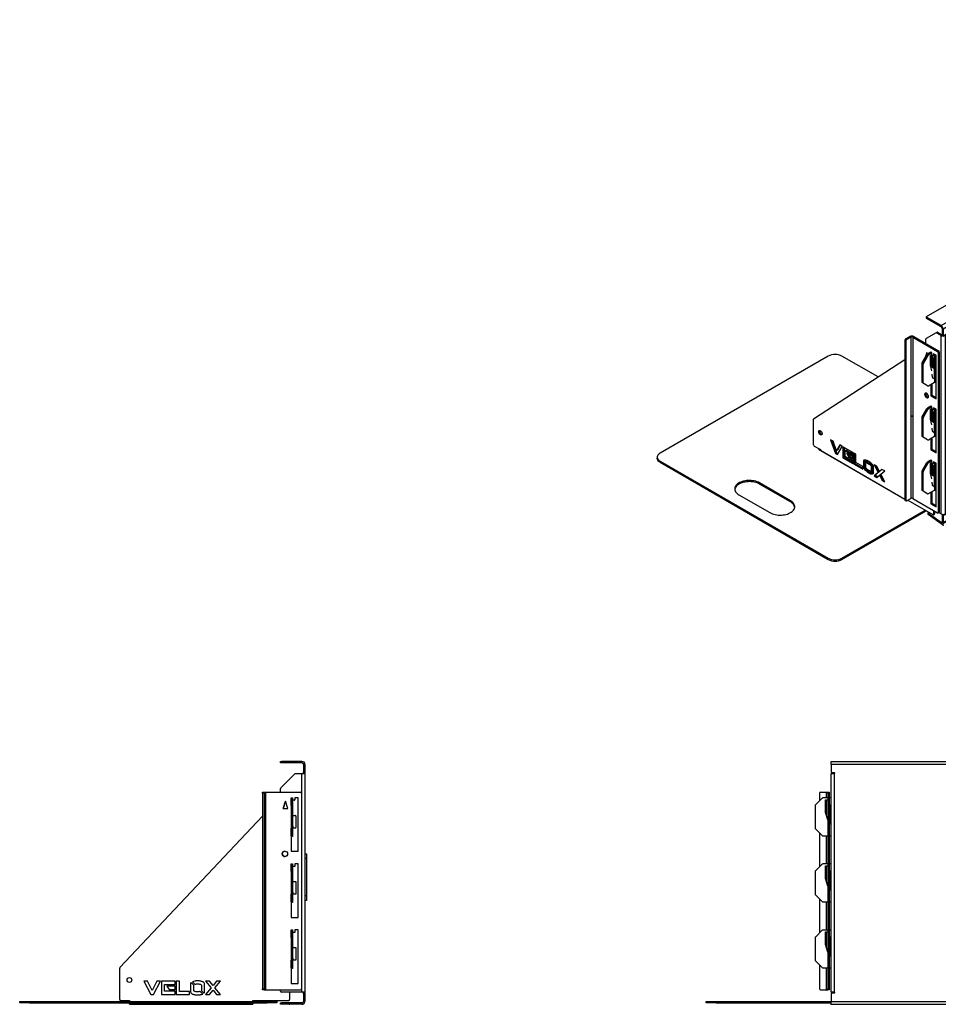
# Model space of a CAD drawing. Units: millimetres. Extents: x 660 to 4977, y 154 to 2181.
# Drawn here: x 660 to 2552, y 154 to 2181 of the extents above; entities that cross this region are included whole.
import ezdxf

# ---------------------------------------------------------------- set-up
doc = ezdxf.new("R2010")
doc.units = ezdxf.units.MM
doc.header["$PDSIZE"] = -1

# ---------------------------------------------------------------- blocks, each defined once
blk = doc.blocks.new('A$C24455')
at = {"color": 7, "linetype": 'Continuous', "lineweight": 25}
for p, q in [((-44, 497), (-44, 500)), ((-44, 500), (-42, 500)), ((-42, 497), (-44, 497)), ((-42, 500), (-42, 497)), ((0, 500), (-42, 500)), ((0, 497), (-42, 497)), ((0, 497), (0, 500)), ((3, 494), (6, 494)), ((3, 494), (3, 478.5)), ((6, 494), (6, 478.5)), ((-14.6, 474.4), (-43.4, 445.6)), ((-13.2, 475), (0, 475)), ((0, 25), (0, 475)), ((0, 475), (6, 475)), ((3, 478.5), (6, 478.5)), ((3, 476.5), (3, 478.5)), ((6, 476.5), (3, 476.5)), ((3, 476.5), (3, 475)), ((6, 478.5), (6, 476.5)), ((6, 475), (6, 476.5)), ((6, 475), (6, 25)), ((-81.1, 436.8), (-78.1, 436.8)), ((-81.1, 434.8), (-81.1, 436.8)), ((-78.1, 434.8), (-81.1, 434.8)), ((-81.1, 434.8), (-81.1, 31.8)), ((-78.1, 436.8), (-78.1, 434.8)), ((-78.1, 436.8), (-75.1, 436.8)), ((-78.1, 434.8), (-78.1, 31.8)), ((-75.1, 436.8), (-75.1, 29.8)), ((-75.1, 436.8), (-3.1, 436.8)), ((-44, 436.8), (-44, 444.2)), ((-1.1, 434.8), (-1.1, 31.8)), ((-34.1, 418.5), (-39.1, 403.5)), ((-39, 403.5), (-34.1, 418.3)), ((-29.1, 403.5), (-34.1, 418.5)), ((-22.5, 425), (-22.6, 425)), ((-22.6, 425), (-22.6, 389)), ((-22.5, 425), (-19.5, 425)), ((-22.5, 424.4), (-22.5, 425)), ((-19.5, 424.4), (-22.5, 424.4)), ((-22.5, 410.6), (-22.5, 424.4)), ((-22.5, 409.2), (-22.5, 410.6)), ((-22.5, 410.6), (-19.5, 410.6)), ((-19.5, 409.2), (-22.5, 409.2)), ((-22.5, 409.2), (-22.5, 362.8)), ((-19.5, 425), (-19.5, 424.4)), ((-19.5, 424.4), (-19.5, 410.6)), ((-19.5, 410.6), (-19.5, 409.2)), ((-19.5, 409.2), (-19.5, 362.8)), ((-19.3, 420.3), (-19.3, 389)), ((-15.5, 420), (-18.5, 420)), ((-7.6, 425), (-14.5, 425)), ((-14.5, 425), (-14.5, 421)), ((-7.6, 315), (-7.6, 425)), ((-375, 75.6), (-81.1, 387.2)), ((-39.1, 403.5), (-29.1, 403.5)), ((-22.6, 389), (-22.5, 389)), ((-19.5, 389), (-13.6, 389)), ((-12.6, 388), (-12.6, 364)), ((-22.5, 371), (-22.6, 371)), ((-22.6, 371), (-22.6, 315)), ((-19.3, 367.1), (-19.3, 345.7)), ((-22.6, 347), (-22.5, 347)), ((-19.3, 345.7), (-22.6, 345.7)), ((-22.5, 362.8), (-19.5, 362.8)), ((-22.5, 361.4), (-22.5, 362.8)), ((-19.5, 361.4), (-22.5, 361.4)), ((-22.5, 347.6), (-22.5, 361.4)), ((-22.5, 347.6), (-19.5, 347.6)), ((-22.5, 347), (-22.5, 347.6)), ((-19.5, 347), (-22.5, 347)), ((-19.5, 362.8), (-19.5, 361.4)), ((-19.5, 361.4), (-19.5, 347.6)), ((-19.5, 347.6), (-19.5, 347)), ((-13.6, 363), (-17.8, 363)), ((-22.6, 315), (-7.6, 315)), ((6, 310), (9, 310)), ((9, 310), (9, 300)), ((-22.5, 289), (-22.6, 289)), ((-22.6, 289), (-22.6, 253)), ((-22.5, 289), (-19.5, 289)), ((-22.5, 288.4), (-22.5, 289)), ((-19.5, 288.4), (-22.5, 288.4)), ((-22.5, 274.6), (-22.5, 288.4)), ((-19.5, 289), (-19.5, 288.4)), ((-19.5, 288.4), (-19.5, 274.6)), ((-14.5, 284), (-19.5, 284)), ((-19.3, 284), (-19.3, 253)), ((-7.6, 289), (-14.5, 289)), ((-14.5, 289), (-14.5, 284)), ((-7.6, 179), (-7.6, 289)), ((9, 300), (6, 300)), ((9, 300), (9, 224)), ((-22.5, 274.6), (-19.5, 274.6)), ((-22.5, 273.2), (-22.5, 274.6)), ((-19.5, 273.2), (-22.5, 273.2)), ((-22.5, 273.2), (-22.5, 226.8)), ((-19.5, 274.6), (-19.5, 273.2)), ((-19.5, 273.2), (-19.5, 226.8)), ((-22.6, 253), (-22.5, 253)), ((-19.5, 253), (-12.6, 253)), ((-12.6, 253), (-12.6, 227)), ((-22.5, 235), (-22.6, 235)), ((-22.6, 235), (-22.6, 179)), ((-22.5, 226.8), (-19.5, 226.8)), ((-22.5, 225.4), (-22.5, 226.8)), ((-19.5, 225.4), (-22.5, 225.4)), ((-22.5, 211.6), (-22.5, 225.4)), ((-19.5, 226.8), (-19.5, 225.4)), ((-19.5, 225.4), (-19.5, 211.6)), ((-19.3, 224), (-19.5, 224)), ((-19.3, 231.1), (-19.3, 209.7)), ((-12.6, 227), (-18.1, 227)), ((6, 224), (9, 224)), ((9, 224), (9, 214)), ((-22.6, 211), (-22.5, 211)), ((-19.3, 209.7), (-22.6, 209.7)), ((-22.5, 211.6), (-19.5, 211.6)), ((-22.5, 211), (-22.5, 211.6)), ((-19.5, 211), (-22.5, 211)), ((-19.5, 211.6), (-19.5, 211)), ((9, 214), (6, 214)), ((-22.6, 179), (-7.6, 179)), ((-22.5, 153), (-22.6, 153)), ((-22.6, 153), (-22.6, 117)), ((-22.5, 153), (-19.5, 153)), ((-22.5, 152.4), (-22.5, 153)), ((-19.5, 152.4), (-22.5, 152.4)), ((-22.5, 138.6), (-22.5, 152.4)), ((-19.5, 153), (-19.5, 152.4)), ((-19.5, 152.4), (-19.5, 138.6)), ((-14.5, 148), (-19.5, 148)), ((-19.3, 148), (-19.3, 117)), ((-7.6, 153), (-14.5, 153)), ((-14.5, 153), (-14.5, 148)), ((-7.6, 43), (-7.6, 153)), ((-22.5, 137.2), (-22.5, 138.6)), ((-22.5, 138.6), (-19.5, 138.6)), ((-19.5, 137.2), (-22.5, 137.2)), ((-22.5, 137.2), (-22.5, 90.8)), ((-19.5, 138.6), (-19.5, 137.2)), ((-19.5, 137.2), (-19.5, 90.8)), ((-22.6, 117), (-22.5, 117)), ((-19.5, 117), (-12.6, 117)), ((-12.6, 117), (-12.6, 91)), ((-22.5, 99), (-22.6, 99)), ((-22.6, 99), (-22.6, 43)), ((-22.5, 90.8), (-19.5, 90.8)), ((-22.5, 89.4), (-22.5, 90.8)), ((-19.5, 89.4), (-22.5, 89.4)), ((-22.5, 75.6), (-22.5, 89.4)), ((-19.5, 90.8), (-19.5, 89.4)), ((-19.5, 89.4), (-19.5, 75.6)), ((-19.3, 95.1), (-19.3, 73.7)), ((-12.6, 91), (-18.1, 91)), ((-375.5, 9.5), (-375.5, 74.2)), ((-22.6, 75), (-22.5, 75)), ((-19.3, 73.7), (-22.6, 73.7)), ((-22.5, 75.6), (-19.5, 75.6)), ((-22.5, 75), (-22.5, 75.6)), ((-19.5, 75), (-22.5, 75)), ((-19.5, 75.6), (-19.5, 75)), ((-318.4, 47.5), (-325.5, 47.5)), ((-325.5, 47.5), (-311.5, 20)), ((-308.6, 28.1), (-318.4, 47.5)), ((-298.8, 47.5), (-308.6, 28.1)), ((-305.7, 20), (-291.7, 47.5)), ((-291.7, 47.5), (-298.8, 47.5)), ((-260.9, 47.5), (-289.6, 47.5)), ((-289.6, 47.5), (-289.6, 20.1)), ((-283, 26.7), (-283, 40.9)), ((-283, 40.9), (-260.9, 40.9)), ((-260.9, 40.9), (-260.9, 47.5)), ((-252.5, 47.5), (-259.1, 47.5)), ((-259.1, 47.5), (-259.1, 20)), ((-252.5, 26.6), (-252.5, 47.5)), ((-229.5, 42), (-229.5, 25.5)), ((-222.9, 39.6), (-228.1, 44.8)), ((-225.5, 46.4), (-220.4, 41.3)), ((-200.5, 25.5), (-200.5, 42)), ((-190.6, 47.5), (-198.7, 47.5)), ((-198.7, 47.5), (-187.3, 33.8)), ((-183.3, 38.7), (-190.6, 47.5)), ((-176, 47.5), (-183.3, 38.7)), ((-179.3, 33.8), (-167.8, 47.5)), ((-167.8, 47.5), (-176, 47.5)), ((-22.6, 43), (-7.6, 43)), ((-260.9, 26.7), (-283, 26.7)), ((-260.9, 37.1), (-278.3, 37.1)), ((-278.3, 37.1), (-273.3, 30.5)), ((-273.3, 30.5), (-260.9, 30.5)), ((-260.9, 30.5), (-260.9, 37.1)), ((-260.9, 20.1), (-260.9, 26.7)), ((-231.7, 26.6), (-252.5, 26.6)), ((-231.7, 20), (-231.7, 26.6)), ((-222.9, 27.9), (-222.9, 39.6)), ((-204.5, 21.1), (-209.6, 26.3)), ((-207.1, 39.6), (-207, 27.9)), ((-207, 27.9), (-201.9, 22.7)), ((-187.3, 33.8), (-198.7, 20)), ((-190.7, 20), (-183.3, 28.9)), ((-183.3, 28.9), (-175.9, 20)), ((-167.8, 20), (-179.3, 33.8)), ((-81.1, 29.8), (-81.1, 31.8)), ((-81.1, 31.8), (-78.1, 31.8)), ((-78.1, 29.8), (-81.1, 29.8)), ((-78.1, 31.8), (-78.1, 29.8)), ((-78.1, 29.8), (-75.1, 29.8)), ((-75.1, 29.8), (-3.1, 29.8)), ((-44, 27), (-44, 29.8)), ((0, 25), (-42, 25)), ((-25.5, 25), (-25.5, 9.5)), ((6, 25), (0, 25)), ((3, 25), (3, 23.5)), ((3, 23.5), (6, 23.5)), ((3, 21.5), (3, 23.5)), ((6, 21.5), (3, 21.5)), ((3, 21.5), (3, 6)), ((6, 23.5), (6, 25)), ((6, 23.5), (6, 21.5)), ((6, 21.5), (6, 6)), ((-581.5, 3), (-581.5, 6)), ((-581.5, 6), (-561.5, 6)), ((-561.5, 3), (-581.5, 3)), ((-561.5, 6), (-561.5, 3)), ((-561.5, 6), (-71.5, 6)), ((-561.5, 3), (-71.5, 3)), ((-373.5, 7.5), (-355.5, 7.5)), ((-355.5, 7.5), (-355.5, 6)), ((-355.5, 0), (-355.5, 3)), ((-311.5, 20), (-305.7, 20)), ((-289.6, 20.1), (-260.9, 20.1)), ((-259.1, 20), (-231.7, 20)), ((-198.7, 20), (-190.7, 20)), ((-175.9, 20), (-167.8, 20)), ((-101.5, 7.5), (-27.5, 7.5)), ((-101.5, 6), (-101.5, 7.5)), ((-101.5, 3), (-101.5, 0)), ((-71.5, 3), (-71.5, 6)), ((-71.5, 6), (-51.5, 6)), ((-51.5, 3), (-71.5, 3)), ((-51.5, 6), (-51.5, 3)), ((-44, 0), (-44, 3)), ((-44, 3), (-42.2, 3)), ((-42.2, 3), (-42.2, 0)), ((0, 3), (-42.2, 3)), ((0, 3), (0, 0)), ((3, 6), (6, 6)), ((-355.5, 0), (-101.5, 0)), ((-42.2, 0), (-44, 0)), ((0, 0), (-42.2, 0))]:
    blk.add_line(p, q, dxfattribs=at)
at = {"color": 7, "linetype": 'Continuous'}
blk.add_line((-25.5, 0), (-26.2, 0), dxfattribs=at)
blk.add_line((-25.5, 0), (-26.2, 0), dxfattribs=at)
at = {"color": 7, "linetype": 'Continuous', "lineweight": 25}
for centre, radius in [((-35.1, 309.7), 5.5), ((-355.5, 50), 5)]:
    blk.add_circle(centre, radius, dxfattribs=at)
for centre, radius, start, end in [((0, 494), 6, 0, 90), ((0, 494), 3, 0, 90), ((-13.2, 473), 2, 90, 135), ((-42, 444.2), 2, 135, 180), ((-3.1, 434.8), 2, 0, 90), ((-18.5, 421), 1, 180, 270), ((-15.5, 421), 1, 270, 0), ((-13.6, 388), 1, 0, 90), ((2.5, 371), 22.1, 185.4547, 200.3339), ((-17.8, 363.5), 0.5, 200.3339, 270), ((-13.6, 364), 1, 270, 0), ((-35, 309.7), 5.5, 90.5208, 180), ((-35, 309.7), 5.5, 180, 269.4792), ((2.5, 235), 22.1, 185.4547, 201.2393), ((2.5, 99), 22.1, 185.4547, 201.2393), ((-373.5, 74.2), 2, 136.6847, 180), ((-42, 27), 2, 180, 270), ((-3.1, 31.8), 2, 270, 0), ((-373.5, 9.5), 2, 180, 270), ((-27.5, 9.5), 2, 270, 0)]:
    blk.add_arc(centre, radius, start, end, dxfattribs=at)
for points, knots in [([(-228.1, 44.8), (-228.5, 44.3), (-229.2, 43.5), (-229.4, 42.5), (-229.5, 42)], [0, 0, 0, 0, 0.55943, 1, 1, 1, 1]), ([(-215, 48.2), (-215.7, 48.2), (-217, 48.1), (-219, 48), (-221.9, 47.6), (-224, 46.9), (-225.5, 46.4)], [0, 0, 0, 0, 0.186646, 0.373428, 0.56021, 1, 1, 1, 1]), ([(-220.4, 41.3), (-219.4, 41.5), (-218, 41.7), (-216.2, 41.9), (-215.4, 41.9), (-215, 41.9)], [0, 0, 0, 0, 0.559722, 0.780001, 1, 1, 1, 1]), ([(-200.5, 42), (-200.7, 42.7), (-201.1, 44.1), (-202.7, 45.6), (-204.6, 46.5), (-206.9, 47.2), (-209.4, 47.8), (-212.2, 48.1), (-214.1, 48.2), (-215, 48.2)], [0, 0, 0, 0, 0.1245317, 0.2490503, 0.3740388, 0.4992735, 0.6661901, 0.8331229, 1, 1, 1, 1]), ([(-215, 41.9), (-214.2, 41.9), (-212.6, 41.8), (-210.4, 41.5), (-208.4, 40.9), (-207.5, 40), (-207.1, 39.6)], [0, 0, 0, 0, 0.280406, 0.560932, 0.780944, 1, 1, 1, 1]), ([(-229.5, 25.5), (-229.3, 24.8), (-228.9, 23.4), (-227.3, 21.9), (-225.4, 21), (-223.4, 20.4), (-221.3, 19.9), (-219.2, 19.6), (-217.1, 19.4), (-215.7, 19.3), (-215, 19.3)], [0, 0, 0, 0, 0.124506, 0.249056, 0.374021, 0.499241, 0.624446, 0.749652, 0.874871, 1, 1, 1, 1]), ([(-215, 25.6), (-215.8, 25.6), (-217.4, 25.7), (-219.6, 26), (-221.6, 26.6), (-222.5, 27.5), (-222.9, 27.9)], [0, 0, 0, 0, 0.280407, 0.560917, 0.780933, 1, 1, 1, 1]), ([(-209.6, 26.3), (-210.6, 26.1), (-212, 25.8), (-213.8, 25.6), (-214.6, 25.6), (-215, 25.6)], [0, 0, 0, 0, 0.559702, 0.779974, 1, 1, 1, 1]), ([(-215, 19.3), (-214.3, 19.3), (-213, 19.4), (-211, 19.6), (-208.1, 19.9), (-206, 20.6), (-204.5, 21.1)], [0, 0, 0, 0, 0.1866446, 0.3734284, 0.5601981, 1, 1, 1, 1]), ([(-201.9, 22.7), (-201.5, 23.2), (-200.8, 24), (-200.6, 25), (-200.5, 25.5)], [0, 0, 0, 0, 0.55939, 1, 1, 1, 1]), ([(0, 3), (0.4, 3), (0.8, 3.1), (1.5, 3.4), (1.8, 3.6), (2.4, 4.1), (2.6, 4.5), (2.9, 5.2), (3, 5.6), (3, 6)], [0, 0, 0, 0, 0.25, 0.25, 0.5, 0.5, 0.75, 0.75, 1, 1, 1, 1]), ([(0, 0), (0.8, 0), (1.6, 0.1), (3, 0.7), (3.7, 1.2), (4.8, 2.3), (5.2, 3), (5.8, 4.4), (6, 5.2), (6, 6)], [0, 0, 0, 0, 0.25, 0.25, 0.5, 0.5, 0.75, 0.75, 1, 1, 1, 1])]:
    blk.add_open_spline(points, degree=3, knots=knots, dxfattribs=at)
at = {"color": 7, "linetype": 'Continuous'}
blk.add_point((-25.5, 0), dxfattribs=at)
blk.add_point((-25.5, 0), dxfattribs=at)
blk = doc.blocks.new('A$C30600')
at = {"color": 7, "linetype": 'Continuous', "lineweight": 25}
for p, q in [((-1499.8, 499.9), (0.2, 499.9)), ((-1499.8, 493.9), (-1499.8, 499.9)), ((-1499.8, 493.9), (-1499.8, 478.4)), ((0.2, 493.9), (-1499.8, 493.9)), ((-1499.8, 24.9), (-1499.8, 474.9)), ((-1499.8, 474.9), (-1493.8, 474.9)), ((-1492.3, 476.4), (-1497.8, 476.4)), ((-1493.8, 474.9), (-1493.8, 24.9)), ((-1493.8, 474.9), (-1492.3, 474.9)), ((-1492.3, 474.9), (-1492.3, 476.4)), ((-1523.8, 434.7), (-1523.8, 418.9)), ((-1521.8, 436.7), (-1509.8, 436.7)), ((-1509.8, 436.7), (-1506.8, 436.7)), ((-1509.8, 436.7), (-1509.8, 424.9)), ((-1506.8, 436.7), (-1503.8, 436.7)), ((-1506.8, 434.7), (-1506.8, 436.7)), ((-1503.8, 434.7), (-1506.8, 434.7)), ((-1506.8, 434.7), (-1506.8, 31.7)), ((-1503.8, 436.7), (-1503.8, 434.7)), ((-1503.8, 434.7), (-1503.8, 31.7)), ((-1532.8, 409.1), (-1532.8, 362.7)), ((-1518.3, 424.3), (-1532.2, 410.5)), ((-1506.8, 424.9), (-1516.9, 424.9)), ((-1511.3, 420.9), (-1506.8, 420.9)), ((-1511.3, 394.9), (-1511.3, 420.9)), ((-1509.8, 420.9), (-1509.8, 389.8)), ((-1499.8, 424.9), (-1503.8, 424.9)), ((-1503.8, 410.9), (-1501.8, 410.9)), ((-1501.8, 410.9), (-1501.8, 370.9)), ((-1506.8, 379.5), (-1511.3, 394.9)), ((-1501.8, 370.9), (-1503.8, 370.9)), ((-1532.2, 361.3), (-1518.3, 347.5)), ((-1523.8, 352.9), (-1523.8, 282.9)), ((-1516.9, 346.9), (-1506.8, 346.9)), ((-1509.8, 346.9), (-1509.8, 288.9)), ((-1503.8, 346.9), (-1499.8, 346.9)), ((-1518.3, 288.3), (-1532.2, 274.5)), ((-1506.8, 288.9), (-1516.9, 288.9)), ((-1511.3, 284.9), (-1506.8, 284.9)), ((-1511.3, 258.9), (-1511.3, 284.9)), ((-1509.8, 284.9), (-1509.8, 253.8)), ((-1499.8, 288.9), (-1503.8, 288.9)), ((-1532.8, 273.1), (-1532.8, 226.7)), ((-1503.8, 274.9), (-1501.8, 274.9)), ((-1501.8, 274.9), (-1501.8, 234.9)), ((-1506.8, 243.5), (-1511.3, 258.9)), ((-1532.2, 225.3), (-1518.3, 211.5)), ((-1501.8, 234.9), (-1503.8, 234.9)), ((-1523.8, 216.9), (-1523.8, 146.9)), ((-1516.9, 210.9), (-1506.8, 210.9)), ((-1509.8, 210.9), (-1509.8, 152.9)), ((-1503.8, 210.9), (-1499.8, 210.9)), ((-1518.3, 152.3), (-1532.2, 138.5)), ((-1506.8, 152.9), (-1516.9, 152.9)), ((-1511.3, 148.9), (-1506.8, 148.9)), ((-1511.3, 122.9), (-1511.3, 148.9)), ((-1509.8, 148.9), (-1509.8, 117.8)), ((-1499.8, 152.9), (-1503.8, 152.9)), ((-1532.8, 137.1), (-1532.8, 90.7)), ((-1506.8, 107.5), (-1511.3, 122.9)), ((-1503.8, 138.9), (-1501.8, 138.9)), ((-1501.8, 138.9), (-1501.8, 98.9)), ((-1532.2, 89.3), (-1518.3, 75.5)), ((-1501.8, 98.9), (-1503.8, 98.9)), ((-1523.8, 80.9), (-1523.8, 31.7)), ((-1516.9, 74.9), (-1506.8, 74.9)), ((-1509.8, 74.9), (-1509.8, 29.7)), ((-1503.8, 74.9), (-1499.8, 74.9)), ((-1521.8, 29.7), (-1509.8, 29.7)), ((-1509.8, 29.7), (-1506.8, 29.7)), ((-1506.8, 29.7), (-1506.8, 31.7)), ((-1506.8, 31.7), (-1503.8, 31.7)), ((-1503.8, 29.7), (-1506.8, 29.7)), ((-1503.8, 31.7), (-1503.8, 29.7)), ((-1493.8, 24.9), (-1499.8, 24.9)), ((-1499.8, 21.4), (-1499.8, 5.9)), ((-1497.8, 23.4), (-1492.3, 23.4)), ((-1495.8, 24.9), (-1495.8, 23.4)), ((-1492.3, 24.9), (-1493.8, 24.9)), ((-1492.8, 24.9), (-1492.8, 23.4)), ((-1492.3, 23.4), (-1492.3, 24.9)), ((-1756.8, 2.9), (-1756.8, 5.9)), ((-1756.8, 5.9), (-1736.8, 5.9)), ((-1736.8, 2.9), (-1756.8, 2.9)), ((-1736.8, 5.9), (-1736.8, 2.9)), ((-1736.8, 5.9), (-1499.8, 5.9)), ((-1736.8, 2.9), (-1499.7, 2.9)), ((-1499.8, 5.9), (0.2, 5.9)), ((-1499.4, -0.1), (-0.1, -0.1))]:
    blk.add_line(p, q, dxfattribs=at)
at = {"color": 7, "linetype": 'Continuous'}
for p, q in [((-1503.8, 233.2), (-1504.5, 233.2)), ((-1503.8, 233.2), (-1503.8, 234.6)), ((-1499.8, -0.1), (-1499.8, 1.3)), ((-1499.8, -0.1), (-1499.8, 1.3)), ((-1499.8, -0.1), (-1499, -0.1)), ((-1499.8, -0.1), (-1499, -0.1))]:
    blk.add_line(p, q, dxfattribs=at)
at = {"color": 7, "linetype": 'Continuous', "lineweight": 25}
for centre, start, end in [((-1497.8, 478.4), 180, 270), ((-1521.8, 434.7), 90, 180), ((-1530.8, 409.1), 135, 180), ((-1516.9, 422.9), 90, 135), ((-1530.8, 362.7), 180, 225), ((-1516.9, 348.9), 225, 270), ((-1516.9, 286.9), 90, 135), ((-1530.8, 273.1), 135, 180), ((-1530.8, 226.7), 180, 225), ((-1516.9, 212.9), 225, 270), ((-1516.9, 150.9), 90, 135), ((-1530.8, 137.1), 135, 180), ((-1530.8, 90.7), 180, 225), ((-1516.9, 76.9), 225, 270), ((-1521.8, 31.7), 180, 270), ((-1497.8, 21.4), 90, 180)]:
    blk.add_arc(centre, 2, start, end, dxfattribs=at)
blk.add_open_spline([(-1499.4, -0.1), (-1499.5, -0.1), (-1499.5, 0.1), (-1499.5, 0.7), (-1499.6, 1.1), (-1499.6, 2.2), (-1499.7, 2.9), (-1499.7, 4.3), (-1499.7, 5.1), (-1499.8, 5.9)], degree=3, knots=[0, 0, 0, 0, 0.25, 0.25, 0.5, 0.5, 0.75, 0.75, 1, 1, 1, 1], dxfattribs=at)
at = {"color": 7, "linetype": 'Continuous'}
for p in [(-1503.8, 233.2), (-1499.8, -0.1), (-1499.8, -0.1)]:
    blk.add_point(p, dxfattribs=at)
blk = doc.blocks.new('A$C30315')
at = {"color": 7, "linetype": 'Continuous', "lineweight": 25}
for p, q in [((182.5, 500.2), (1240.3, 1110.9)), ((1243.2, 1110.9), (1272.9, 1093.7)), ((212.2, 481.4), (1272.9, 1093.7)), ((1277.1, 1086.4), (216.4, 474.1)), ((1277.1, 1073.7), (1277.1, 1086.4)), ((1275.7, 1071.3), (1271.8, 1069)), ((1271.8, 1069), (1271.8, 1067.8)), ((1271.8, 1069), (1272.9, 1068.4)), ((1271.8, 1067.8), (1272.9, 1068.4)), ((1272.9, 701), (1272.9, 1068.4)), ((1274.6, 703.4), (1274.6, 1070.7)), ((1040.6, 1031), (694.1, 831)), ((1085.4, 1021.4), (1068.9, 1031)), ((1415.3, 831), (1274.6, 912.2)), ((688.2, 822.8), (688.2, 820.4)), ((694.1, 814.7), (710.7, 805.1)), ((694.1, 814.7), (694.1, 812.2)), ((694.1, 812.2), (708.5, 803.9)), ((1083.4, 824.3), (923.6, 732)), ((1085.5, 823.1), (925.7, 730.8)), ((1085.5, 823.1), (1083.4, 824.3)), ((1090.5, 823.6), (1088.4, 824.8)), ((1092.6, 756.9), (1092.6, 819)), ((1274.6, 733.4), (1415.3, 814.7)), ((1274.6, 731), (1415.3, 812.2)), ((1415.3, 812.2), (1415.3, 814.7)), ((1421.2, 820.4), (1421.2, 822.8)), ((1083.4, 797.2), (927.8, 707.4)), ((1073.6, 791.6), (1081.2, 755.3)), ((1083.4, 754.1), (1083.4, 797.2)), ((927.8, 666.7), (1081.2, 755.3)), ((927.8, 664.3), (1083.4, 754.1)), ((1081.2, 755.3), (1083.4, 754.1)), ((923.6, 732), (925.7, 730.8)), ((925.7, 652.4), (1085.5, 744.7)), ((918.6, 718.6), (916.5, 719.8)), ((916.5, 719.8), (916.5, 657.7)), ((918.6, 718.6), (918.6, 656.5)), ((927.8, 707.4), (927.8, 664.3)), ((1271.8, 699.1), (1275.7, 701.4)), ((1272.9, 701), (1271.8, 700.4)), ((1271.8, 700.4), (1271.8, 699.1)), ((1275.7, 701.4), (1274.2, 702.2)), ((1274.5, 702.7), (1274.6, 702.7)), ((1276.7, 701.5), (1274.6, 702.7)), ((1277.1, 687.9), (1277.1, 700.6)), ((215.2, 72.9), (1275.9, 685.2)), ((216.4, 75.6), (1277.1, 687.9)), ((916.5, 657.7), (918.6, 656.5)), ((918.6, 653.1), (920.7, 651.9)), ((570, 527.9), (410.2, 435.7)), ((572.1, 526.7), (570, 527.9)), ((577.1, 527.2), (575, 528.4)), ((572.1, 526.7), (412.3, 434.5)), ((579.2, 460.6), (579.2, 522.6)), ((181.9, 499.4), (181.9, 496.9)), ((212.2, 481.4), (182.5, 498.6)), ((182.5, 498.6), (182.5, 496.1)), ((212.2, 479), (182.5, 496.1)), ((570, 500.8), (414.4, 411)), ((560.3, 495.2), (567.9, 458.9)), ((570, 457.7), (570, 500.8)), ((201.9, 466.5), (181.5, 454.7)), ((201.9, 466.5), (204, 467.7)), ((205, 467.6), (202.9, 466.4)), ((202.9, 466.4), (212.2, 461)), ((205, 467.6), (214.3, 462.2)), ((212.2, 479), (212.2, 481.4)), ((214.3, 475.3), (216.4, 474.1)), ((214.3, 475.3), (214.3, 462.6)), ((216.4, 474.1), (216.4, 461.4)), ((140, 450.3), (137.9, 451.5)), ((137.9, 451.5), (137.9, 122.4)), ((139.3, 453.9), (147.8, 458.8)), ((139.3, 453.9), (141.4, 452.7)), ((140, 450.3), (140, 121.2)), ((141.4, 452.7), (149.9, 457.6)), ((149.9, 457.6), (147.8, 458.8)), ((149.9, 457.6), (149.9, 125.3)), ((156.3, 458.8), (154.2, 457.6)), ((154.2, 457.6), (154.2, 125.3)), ((154.2, 457.6), (205.1, 428.2)), ((156.3, 458.8), (207.2, 429.4)), ((181.1, 444.5), (181.1, 453.8)), ((214.3, 462.2), (212.2, 461)), ((212.2, 93.6), (212.2, 461)), ((214.3, 462.6), (216.4, 461.4)), ((214.3, 462.2), (214.4, 462.2)), ((214.7, 461.7), (216.9, 460.5)), ((221.8, 462.8), (217.9, 460.6)), ((219.6, 461.6), (220.7, 461)), ((220.7, 462.2), (221.8, 461.6)), ((220.7, 461), (221.8, 461.6)), ((220.7, 461), (220.7, 93.6)), ((221.8, 461.6), (221.8, 462.8)), ((412.3, 356.1), (572.1, 448.3)), ((414.4, 370.4), (567.9, 458.9)), ((414.4, 367.9), (570, 457.7)), ((567.9, 458.9), (570, 457.7)), ((183.1, 425.9), (179.6, 415.7)), ((184, 422.3), (183.1, 425.9)), ((191.3, 426.5), (184.2, 422.4)), ((193.5, 425.3), (191.3, 426.5)), ((191.3, 426.5), (191.3, 426.5)), ((205.1, 428.2), (207.2, 429.4)), ((208.6, 427), (206.5, 425.8)), ((208.6, 427), (208.6, 97.9)), ((410.2, 435.7), (412.3, 434.5)), ((-20.1, 418.7), (-366.6, 218.7)), ((-50.1, 289.6), (137.9, 411.3)), ((82.8, 375.6), (8.2, 418.7)), ((173.4, 404.4), (183.2, 421.3)), ((185.3, 420.1), (175.5, 403.1)), ((180.1, 416), (179.6, 415.7)), ((179.6, 415.7), (179.9, 415.6)), ((185.3, 420.1), (183.2, 421.3)), ((183.3, 421.6), (183.9, 423.1)), ((184.2, 422.4), (186.3, 421.1)), ((193.5, 425.3), (186.3, 421.1)), ((190.3, 420.2), (193.5, 422)), ((190.3, 398.9), (190.3, 420.2)), ((191.3, 420.8), (191.3, 397.2)), ((192.8, 421.6), (192.8, 416.7)), ((194.9, 415.5), (192.8, 416.7)), ((193, 416.3), (195.1, 415)), ((193.4, 416), (193.4, 398.4)), ((193.5, 422), (193.5, 425.3)), ((196.3, 419.6), (194.2, 420.8)), ((194.9, 420.4), (194.9, 415.5)), ((194.9, 415.1), (194.9, 397.5)), ((195.6, 415.1), (197, 415.9)), ((196.8, 419.5), (198.9, 420.7)), ((201.9, 420.4), (197, 423.2)), ((197, 423.2), (197, 420)), ((197, 420), (199.1, 421.2)), ((197, 415.9), (197, 396.3)), ((198.6, 420.6), (198.6, 395.4)), ((199.1, 422), (199.1, 421.2)), ((201.9, 330.6), (201.9, 420.4)), ((206.5, 425.8), (206.5, 96.7)), ((405.2, 422.2), (403.1, 423.4)), ((403.1, 423.4), (403.1, 361.4)), ((405.2, 422.2), (405.2, 360.1)), ((414.4, 411), (414.4, 367.9)), ((175.1, 401.7), (173, 403)), ((173, 403), (173, 365.1)), ((173.4, 404.4), (175.5, 403.1)), ((175.1, 401.7), (175.1, 363.9)), ((193.5, 388.2), (190.3, 398.9)), ((193.4, 398.4), (191.3, 397.2)), ((191.3, 397.2), (197.6, 393.5)), ((193.4, 398.4), (199.8, 394.7)), ((197.6, 393.5), (199.8, 394.7)), ((200.5, 393.5), (198.3, 392.3)), ((198.3, 392.3), (198.3, 372.7)), ((200.5, 393.5), (200.5, 373.9)), ((173, 365.1), (175.1, 363.9)), ((197.6, 372.2), (194.7, 373.9)), ((198.1, 372.2), (200.3, 373.4)), ((198.3, 372.7), (200.5, 373.9)), ((198.6, 372.5), (198.6, 363.3)), ((175.5, 363), (173.4, 364.2)), ((183.2, 358.6), (173.4, 364.2)), ((175.5, 363), (185.3, 357.3)), ((183.2, 358.6), (185.3, 357.3)), ((186.3, 357.4), (198.6, 364.6)), ((191.3, 360.3), (191.3, 336.7)), ((193.4, 361.6), (193.4, 338)), ((198.6, 363.3), (197.5, 363.9)), ((403.1, 361.4), (405.2, 360.1)), ((405.2, 356.8), (407.3, 355.6)), ((181.1, 338.7), (181.1, 342.5)), ((193.4, 338), (191.3, 336.7)), ((191.3, 336.7), (201.9, 330.6)), ((193.4, 338), (201.9, 333.1)), ((173.4, 293.3), (183.2, 310.2)), ((185.3, 309), (175.5, 292.1)), ((185.3, 309), (183.2, 310.2)), ((191.3, 315.5), (184.2, 311.3)), ((184.2, 311.3), (186.3, 310.1)), ((193.5, 314.2), (186.3, 310.1)), ((190.3, 309.1), (193.5, 311)), ((190.3, 287.9), (190.3, 309.1)), ((193.5, 314.2), (191.3, 315.5)), ((191.3, 315.5), (191.3, 315.4)), ((191.3, 309.7), (191.3, 286.1)), ((192.8, 310.6), (192.8, 305.7)), ((194.9, 304.4), (192.8, 305.7)), ((193, 305.2), (195.1, 304)), ((193.4, 305), (193.4, 287.3)), ((193.5, 310.1), (193.5, 314.2)), ((197, 308.1), (193.5, 310.1)), ((194.9, 309.3), (194.9, 304.4)), ((195.6, 304), (197, 304.8)), ((201.9, 309.4), (197, 312.2)), ((197, 312.2), (197, 308.1)), ((199.1, 309.3), (197, 308.1)), ((197, 304.8), (197, 285.2)), ((198.6, 309), (198.6, 284.3)), ((199.1, 311), (199.1, 309.3)), ((201.9, 219.6), (201.9, 309.4)), ((-50.5, 235.8), (-50.5, 288.7)), ((175.1, 290.7), (173, 291.9)), ((173, 291.9), (173, 254.1)), ((173.4, 293.3), (175.5, 292.1)), ((175.1, 290.7), (175.1, 252.9)), ((193.5, 277.1), (190.3, 287.9)), ((193.4, 287.3), (191.3, 286.1)), ((191.3, 286.1), (198.3, 282)), ((193.4, 287.3), (200.5, 283.2)), ((194.9, 304.1), (194.9, 286.5)), ((200.5, 283.2), (198.3, 282)), ((198.3, 282), (198.3, 260.8)), ((200.5, 283.2), (200.5, 262)), ((-10.1, 243.6), (-15.1, 246.5)), ((-15.1, 246.5), (-5.2, 218.3)), ((-11.9, 244.6), (-3.1, 219.5)), ((-3.2, 223.7), (-10.1, 243.6)), ((173, 254.1), (175.1, 252.9)), ((175.5, 251.9), (173.4, 253.2)), ((183.2, 247.5), (173.4, 253.2)), ((175.5, 251.9), (185.3, 246.3)), ((183.2, 247.5), (185.3, 246.3)), ((186.3, 246.4), (198.6, 253.5)), ((191.3, 249.3), (191.3, 225.7)), ((193.4, 250.5), (193.4, 226.9)), ((198.3, 260.8), (194.5, 263)), ((198.6, 252.3), (197.5, 252.9)), ((200.5, 262), (198.3, 260.8)), ((198.6, 260.9), (198.6, 252.3)), ((-49.1, 233.4), (-36.3, 226)), ((-38.8, 227.5), (-39.9, 226.8)), ((-39.9, 226.8), (137.9, 124.2)), ((-36.7, 226.2), (-37.8, 225.6)), ((-36.3, 226), (-36.3, 224.8)), ((-36.3, 224.8), (137.9, 124.2)), ((3.7, 235.6), (-3.2, 223.7)), ((-1, 224.9), (-3.2, 223.7)), ((-1.1, 215.9), (8.8, 232.7)), ((4.8, 235), (-1, 224.9)), ((8.8, 232.7), (3.7, 235.6)), ((30.5, 220.1), (10.3, 231.8)), ((10.3, 231.8), (10.3, 209.4)), ((12.4, 230.6), (12.4, 210.6)), ((17.1, 224.9), (14.9, 223.7)), ((14.9, 212.1), (14.9, 223.7)), ((14.9, 223.7), (30.5, 214.7)), ((17.1, 224.9), (30.5, 217.1)), ((193.4, 226.9), (191.3, 225.7)), ((191.3, 225.7), (201.9, 219.6)), ((193.4, 226.9), (201.9, 222)), ((-372.4, 210.5), (-372.4, 208.1)), ((-3.1, 219.5), (-5.2, 218.3)), ((-5.2, 218.3), (-1.1, 215.9)), ((-3.1, 219.5), (0, 217.7)), ((12.4, 210.6), (10.3, 209.4)), ((10.3, 209.4), (30.5, 197.7)), ((12.4, 210.6), (30.5, 200.2)), ((30.5, 203.1), (14.9, 212.1)), ((30.5, 211.6), (18.3, 218.7)), ((18.3, 218.7), (21.8, 211.2)), ((23.9, 212.5), (21.8, 211.2)), ((21.8, 211.2), (30.5, 206.2)), ((22, 216.5), (23.9, 212.5)), ((23.9, 212.5), (30.5, 208.6)), ((30.5, 214.7), (30.5, 220.1)), ((30.5, 206.2), (30.5, 211.6)), ((30.5, 197.7), (30.5, 203.1)), ((36.5, 216.7), (31.8, 219.4)), ((31.8, 219.4), (31.8, 196.9)), ((33.9, 218.2), (33.9, 198.1)), ((36.5, 199.6), (36.5, 216.7)), ((54.2, 203.7), (52.7, 202.8)), ((52.7, 202.8), (52.7, 189.3)), ((57.4, 198.1), (53.7, 204.5)), ((55.6, 204.7), (59.2, 198.5)), ((58.9, 203.9), (61.3, 199.7)), ((191.3, 204.4), (184.2, 200.3)), ((193.5, 203.2), (186.3, 199)), ((193.5, 203.2), (191.3, 204.4)), ((191.3, 204.4), (191.3, 204.4)), ((193.5, 199.1), (193.5, 203.2)), ((-366.6, 202.3), (-20.1, 2.3)), ((-366.6, 202.3), (-366.6, 199.9)), ((-366.6, 199.9), (-20.1, -0.1)), ((33.9, 198.1), (31.8, 196.9)), ((31.8, 196.9), (51.2, 185.7)), ((33.9, 198.1), (51.2, 188.1)), ((51.2, 191.1), (36.5, 199.6)), ((51.2, 185.7), (51.2, 191.1)), ((54.8, 190.5), (52.7, 189.3)), ((54.8, 202.6), (54.8, 190.5)), ((57.4, 188.6), (57.4, 198.1)), ((61.3, 199.7), (59.2, 198.5)), ((65.1, 198), (63, 196.8)), ((70.7, 192.9), (68.6, 191.7)), ((68.6, 191.7), (68.6, 182.1)), ((70.8, 183.3), (68.6, 182.1)), ((70.7, 192.9), (70.8, 183.3)), ((70.8, 183.3), (73.3, 179)), ((73.3, 177.4), (73.3, 190.9)), ((80.2, 191.4), (74.5, 194.7)), ((74.5, 194.7), (82.6, 178.9)), ((78.4, 192.5), (84.7, 180.1)), ((85.4, 181.2), (80.2, 191.4)), ((90.6, 185.4), (85.4, 181.2)), ((91, 185.2), (87.6, 182.4)), ((96.3, 182.1), (90.6, 185.4)), ((173.4, 182.3), (183.2, 199.2)), ((185.3, 198), (175.5, 181)), ((185.3, 198), (183.2, 199.2)), ((184.2, 200.3), (186.3, 199)), ((190.3, 198.1), (193.5, 199.9)), ((190.3, 176.8), (190.3, 198.1)), ((191.3, 198.7), (191.3, 175.1)), ((192.8, 199.5), (192.8, 194.6)), ((194.9, 193.4), (192.8, 194.6)), ((193, 194.2), (195.1, 192.9)), ((193.4, 193.9), (193.4, 176.3)), ((197, 197.1), (193.5, 199.1)), ((194.9, 198.3), (194.9, 193.4)), ((194.9, 193), (194.9, 175.4)), ((195.6, 193), (197, 193.8)), ((201.9, 198.3), (197, 201.1)), ((197, 201.1), (197, 197.1)), ((199.1, 198.3), (197, 197.1)), ((197, 193.8), (197, 174.2)), ((198.6, 198), (198.6, 173.3)), ((199.1, 199.9), (199.1, 198.3)), ((201.9, 108.5), (201.9, 198.3)), ((65.1, 179.6), (63, 178.3)), ((70.4, 175.5), (66.8, 181.8)), ((68.6, 182.1), (72.3, 175.8)), ((82.6, 178.9), (74.5, 172.2)), ((76.6, 173.5), (74.5, 172.2)), ((74.5, 172.2), (80.2, 168.9)), ((84.7, 180.1), (76.6, 173.5)), ((76.6, 173.5), (82, 170.4)), ((80.2, 168.9), (85.4, 173.2)), ((84.7, 180.1), (82.6, 178.9)), ((87.6, 182.4), (85.4, 181.2)), ((87.6, 174.4), (85.4, 173.2)), ((85.4, 173.2), (90.7, 162.9)), ((87.6, 174.4), (92.8, 164.1)), ((88.3, 175.6), (96.3, 182.1)), ((96.3, 159.6), (88.3, 175.6)), ((92.8, 164.1), (90.7, 162.9)), ((90.7, 162.9), (96.3, 159.6)), ((92.8, 164.1), (94.6, 163.1)), ((175.1, 179.6), (173, 180.9)), ((173, 180.9), (173, 143)), ((173.4, 182.3), (175.5, 181)), ((175.1, 179.6), (175.1, 141.8)), ((193.5, 166.1), (190.3, 176.8)), ((193.4, 176.3), (191.3, 175.1)), ((191.3, 175.1), (198.3, 171)), ((193.4, 176.3), (200.5, 172.2)), ((200.5, 172.2), (198.3, 171)), ((198.3, 171), (198.3, 149.7)), ((200.5, 172.2), (200.5, 151)), ((-97.9, 120.7), (-161.5, 157.4)), ((-161.5, 155), (-161.5, 157.4)), ((-97.9, 118.3), (-161.5, 155)), ((173, 143), (175.1, 141.8)), ((175.5, 140.9), (173.4, 142.1)), ((183.2, 136.5), (173.4, 142.1)), ((186.3, 135.3), (198.6, 142.5)), ((198.3, 149.7), (194.5, 152)), ((200.5, 151), (198.3, 149.7)), ((198.6, 149.9), (198.6, 141.2)), ((-203.9, 133), (-140.3, 96.2)), ((137.9, 122.4), (140, 121.2)), ((141.4, 120.4), (149.9, 125.3)), ((143.3, 121.1), (144.3, 121.7)), ((144, 121.9), (195.6, 92.1)), ((154.2, 125.3), (205.1, 95.9)), ((175.5, 140.9), (185.3, 135.2)), ((183.2, 136.5), (185.3, 135.2)), ((191.3, 138.2), (191.3, 114.6)), ((193.4, 139.5), (193.4, 115.9)), ((198.6, 141.2), (197.5, 141.8)), ((-97.9, 118.3), (-97.9, 120.7)), ((138.3, 121.5), (140.4, 120.3)), ((143, 121.3), (143.3, 121.1)), ((143.3, 121.1), (143.3, 121.4)), ((193.4, 115.9), (191.3, 114.6)), ((191.3, 114.6), (201.9, 108.5)), ((193.4, 115.9), (201.9, 111)), ((8.2, 2.3), (179.7, 101.3)), ((8.2, -0.1), (181.8, 100.1)), ((185.3, 95.5), (185.3, 93.1)), ((185.8, 94.8), (185.8, 92.3)), ((212.4, 75.7), (185.8, 94.8)), ((212.4, 73.3), (185.8, 92.3)), ((185.9, 96.3), (187.1, 97)), ((196.6, 92), (198.7, 93.3)), ((197, 100.5), (197, 92.9)), ((197, 92.9), (199.1, 94.2)), ((199.1, 99.3), (199.1, 94.2)), ((206.1, 95.8), (208.2, 97)), ((206.5, 96.7), (208.6, 97.9)), ((212.2, 93.6), (207.2, 96.5)), ((216.4, 88.3), (214.3, 89.5)), ((214.3, 89.5), (214.3, 76.8)), ((216.8, 92.6), (215.7, 91.9)), ((215.7, 91.9), (217.9, 90.7)), ((216.4, 88.3), (216.4, 75.6)), ((217.9, 90.7), (221.8, 93)), ((221.8, 94.2), (220.7, 93.6)), ((220.7, 93.6), (221.8, 93)), ((221.8, 93), (221.8, 94.2)), ((214.3, 76.8), (212.4, 75.7)), ((212.4, 75.7), (212.4, 73.3)), ((214.3, 76.8), (216.4, 75.6)), ((-20.1, -0.1), (-20.1, 2.3)), ((8.2, 2.3), (8.2, -0.1))]:
    blk.add_line(p, q, dxfattribs=at)
at = {"color": 7, "linetype": 'Continuous'}
for p, q in [((152, 295.1), (151.5, 294.8)), ((152, 295.1), (152, 296.3)), ((199.1, 86.4), (198.6, 86.7)), ((199.1, 86.4), (199.1, 87.6)), ((216.4, 70.7), (216.4, 71.9)), ((216.4, 70.7), (216.4, 71.9)), ((216.4, 70.7), (217, 71)), ((216.4, 70.7), (217, 71))]:
    blk.add_line(p, q, dxfattribs=at)
at = {"color": 7, "linetype": 'Continuous', "lineweight": 25, "flags": 128}
for points in [[(694.1, 812.2), (692.2, 813.4), (690.7, 814.8), (689.5, 816.3), (688.7, 817.9), (688.3, 819.5), (688.2, 820.4)], [(694.1, 831), (692.2, 829.7), (690.7, 828.4), (689.5, 826.9), (688.7, 825.3), (688.3, 823.6), (688.3, 822), (688.7, 820.4), (689.5, 818.8), (690.7, 817.3), (692.2, 815.9), (694.1, 814.7)], [(1092.6, 819), (1092.4, 820.5), (1092, 821.8), (1091.4, 822.8), (1090.5, 823.6), (1089.4, 824), (1088.2, 824), (1086.9, 823.7), (1085.5, 823.1)], [(1415.3, 814.7), (1417.2, 815.9), (1418.8, 817.3), (1419.9, 818.8), (1420.7, 820.4), (1421.2, 822), (1421.2, 823.6), (1420.7, 825.3), (1419.9, 826.9), (1418.8, 828.4), (1417.2, 829.7), (1415.3, 831)], [(1421.2, 820.4), (1421.2, 819.5), (1420.7, 817.9), (1419.9, 816.3), (1418.8, 814.8), (1417.2, 813.4), (1415.3, 812.2)], [(918.6, 656.5), (918.7, 655), (919.1, 653.7), (919.8, 652.7), (920.7, 651.9), (921.7, 651.5), (923, 651.5), (924.3, 651.8), (925.7, 652.4)], [(579.2, 522.6), (579.1, 524.1), (578.7, 525.4), (578, 526.5), (577.1, 527.2), (576.1, 527.6), (574.8, 527.6), (573.5, 527.3), (572.1, 526.7)], [(405.2, 360.1), (405.4, 358.6), (405.8, 357.3), (406.4, 356.3), (407.3, 355.6), (408.4, 355.2), (409.6, 355.1), (410.9, 355.4), (412.3, 356.1)], [(186.3, 335.3), (186.2, 336.5), (185.8, 337.8), (185.2, 339.1), (184.4, 340.3), (183.4, 341.3), (182.4, 342), (181.4, 342.5), (180.5, 342.6), (179.7, 342.3), (179.1, 341.7), (178.7, 340.9), (178.5, 339.8), (178.7, 338.6), (179.1, 337.2), (179.7, 336), (180.5, 334.8), (181.4, 333.8), (182.4, 333.1), (183.4, 332.6), (184.4, 332.5), (185.2, 332.8), (185.8, 333.4), (186.2, 334.2), (186.3, 335.3)], [(181, 342.6), (180.8, 342.1), (180.7, 341), (180.8, 339.8), (181.2, 338.5), (181.8, 337.2), (182.6, 336), (183.6, 335), (184.6, 334.3), (185.6, 333.8), (186, 333.8)], [(-39.9, 262.8), (-39.7, 263.8), (-39.4, 264.6), (-38.8, 265.1), (-38, 265.3), (-37.1, 265.1), (-36.1, 264.7), (-35.2, 263.9), (-34.3, 262.9), (-33.6, 261.7), (-33.1, 260.5), (-32.8, 259.3), (-32.8, 258.1), (-33.1, 257.2), (-33.6, 256.6), (-34.3, 256.2), (-35.2, 256.2), (-36.1, 256.5), (-37.1, 257.1), (-38, 258), (-38.8, 259.1), (-39.4, 260.3), (-39.7, 261.6), (-39.9, 262.8)], [(-37.8, 264), (-37.6, 265), (-37.5, 265.3)], [(-366.6, 218.7), (-368.4, 217.4), (-370, 216), (-371.2, 214.5), (-372, 213), (-372.4, 211.3), (-372.4, 209.7), (-372, 208.1), (-371.2, 206.5), (-370, 205), (-368.4, 203.6), (-366.6, 202.3)], [(-366.6, 199.9), (-368.4, 201.1), (-370, 202.5), (-371.2, 204), (-372, 205.6), (-372.4, 207.2), (-372.4, 208.1)], [(-161.5, 157.4), (-163.9, 158.7), (-166.6, 159.8), (-169.4, 160.7), (-172.4, 161.5), (-175.5, 162), (-178.7, 162.4), (-181.9, 162.5), (-185.1, 162.5), (-188.4, 162.2), (-191.5, 161.8), (-194.6, 161.1), (-197.5, 160.3), (-200.2, 159.3), (-202.7, 158.1), (-205, 156.8), (-207.1, 155.3), (-208.8, 153.7), (-210.3, 152), (-211.4, 150.3), (-212.2, 148.5), (-212.6, 146.6), (-212.7, 144.7), (-212.4, 142.9), (-211.8, 141), (-210.9, 139.2), (-209.6, 137.5), (-208, 135.9), (-206.1, 134.3), (-203.9, 133)], [(-161.5, 155), (-163.9, 156.2), (-166.6, 157.3), (-169.4, 158.3), (-172.4, 159), (-175.5, 159.6), (-178.7, 159.9), (-181.9, 160.1), (-185.1, 160), (-188.4, 159.8), (-191.5, 159.3), (-194.6, 158.7), (-197.5, 157.8), (-200.2, 156.8), (-202.7, 155.6), (-205, 154.3), (-207.1, 152.9), (-208.8, 151.3), (-210.3, 149.6), (-211.4, 147.8), (-212.2, 146), (-212.6, 144.2), (-212.6, 144)], [(-140.3, 96.2), (-137.9, 95), (-135.2, 93.9), (-132.4, 92.9), (-129.4, 92.2), (-126.3, 91.7), (-123.1, 91.3), (-119.9, 91.1), (-116.6, 91.2), (-113.4, 91.5), (-110.3, 91.9), (-107.2, 92.6), (-104.3, 93.4), (-101.6, 94.4), (-99, 95.6), (-96.7, 96.9), (-94.7, 98.4), (-93, 99.9), (-91.5, 101.6), (-90.4, 103.4), (-89.6, 105.2), (-89.2, 107.1), (-89.1, 108.9), (-89.3, 110.8), (-90, 112.6), (-90.9, 114.4), (-92.2, 116.2), (-93.8, 117.8), (-95.7, 119.3), (-97.9, 120.7)], [(-89.1, 107.2), (-89.3, 108.3), (-90, 110.2), (-90.9, 112), (-92.2, 113.7), (-93.8, 115.3), (-95.7, 116.9), (-97.9, 118.3)], [(185.9, 96.3), (185.7, 96.2), (185.5, 96), (185.4, 95.8), (185.3, 95.6), (185.3, 95.4), (185.4, 95.2), (185.6, 95), (185.8, 94.8)]]:
    blk.add_lwpolyline(points, dxfattribs=at)
at = {"color": 7, "linetype": 'Continuous', "lineweight": 25}
for centre, radius, start, end in [((1241.8, 1108.1), 3.07, 62.6097, 117.3903), ((1267.9, 1086), 9.22, 2.6055, 57.3945), ((1271.6, 1071.2), 3.11, 294.8418, 349.1148), ((1274, 1073.9), 3.07, 302.6055, 357.3945), ((1054.7, 1003.8), 30.6, 62.4914, 117.5086), ((1086.3, 820.2), 5.03, 65.6929, 125.6176), ((1077.2, 757.6), 15.4, 302.6055, 357.3945), ((931.8, 719.1), 15.4, 122.6055, 177.3945), ((934, 717.9), 15.4, 122.6055, 177.3945), ((1271.6, 703.7), 3.02, 294.3747, 354.3052), ((1276.2, 700.7), 0.873, 350.786, 129.2033), ((921.4, 657.2), 4.93, 173.7012, 234.9867), ((572.9, 523.8), 5.03, 65.6929, 125.6176), ((182.8, 499.4), 0.873, 110.7834, 249.2166), ((182.9, 497), 1.01, 185.6948, 245.6253), ((202.3, 465.6), 1.01, 54.3818, 114.314), ((204.4, 466.8), 1.01, 54.3818, 114.314), ((207.2, 473.7), 9.22, 2.6055, 57.3945), ((209.7, 475.1), 4.61, 2.6055, 57.3945), ((141, 451.4), 3.07, 122.6055, 177.3945), ((143.1, 450.1), 3.07, 122.6055, 177.3945), ((152, 450.6), 9.22, 62.6097, 117.3903), ((152, 453.5), 4.61, 62.6097, 117.3903), ((182.1, 453.9), 1.01, 125.698, 185.6204), ((216.4, 469.2), 9.22, 242.6097, 297.3903), ((215.3, 462.5), 0.986, 173.7012, 234.9867), ((217.3, 461.3), 0.873, 170.786, 309.2033), ((563.8, 461.3), 15.4, 302.6055, 357.3945), ((203.4, 425.6), 3.07, 2.6055, 57.3945), ((205.5, 426.9), 3.07, 2.6055, 57.3945), ((418.5, 422.7), 15.4, 122.6055, 177.3945), ((420.6, 421.5), 15.4, 122.6055, 177.3945), ((-5.9, 391.5), 30.6, 62.4914, 117.5086), ((185.7, 419.9), 2.89, 121.9547, 151.1444), ((187.8, 418.7), 2.89, 121.9547, 151.1444), ((193.2, 416.6), 0.48, 172.7442, 235.9436), ((195, 422.1), 1.54, 182.6055, 237.3945), ((195.3, 415.4), 0.437, 170.786, 309.2033), ((196.6, 419.9), 0.437, 230.7967, 9.214), ((198.6, 421.1), 0.48, 304.0564, 7.2558), ((175.8, 402.9), 2.89, 148.8563, 178.0435), ((178, 401.6), 2.89, 148.8563, 178.0435), ((196.8, 392.2), 1.54, 2.6055, 57.3945), ((198.9, 393.4), 1.54, 2.6055, 57.3945), ((174, 365), 1.01, 174.3796, 234.302), ((219.7, 381.5), 26.3, 180.5886, 195.6338), ((195.1, 374.6), 0.781, 194.7103, 237.1129), ((197.9, 372.6), 0.437, 230.7967, 9.214), ((200, 373.8), 0.48, 304.0564, 7.2558), ((176.1, 363.8), 1.01, 174.3796, 234.302), ((185.7, 358.3), 1.01, 245.686, 305.6182), ((408, 360.8), 4.93, 173.7012, 234.9867), ((192.6, 343.3), 9.16, 195.0623, 224.4631), ((185.7, 308.9), 2.89, 121.9547, 151.1444), ((187.8, 307.6), 2.89, 121.9547, 151.1444), ((193.2, 305.6), 0.48, 172.7442, 235.9436), ((195.3, 304.4), 0.437, 170.786, 309.2033), ((-49.5, 288.7), 1.03, 128.3551, 185.2018), ((175.8, 291.8), 2.89, 148.8563, 178.0435), ((178, 290.6), 2.89, 148.8563, 178.0435), ((-30.9, 264), 6.89, 179.7462, 251.8174), ((220, 270.5), 26.6, 180.6337, 196.2547), ((174, 254), 1.01, 174.3796, 234.302), ((176.1, 252.8), 1.01, 174.3796, 234.302), ((185.7, 247.2), 1.01, 245.686, 305.6182), ((-47.4, 236), 3.07, 182.6055, 237.3945), ((185.7, 197.8), 2.89, 121.9547, 151.1444), ((187.8, 196.6), 2.89, 121.9547, 151.1444), ((193.2, 194.5), 0.48, 172.7442, 235.9436), ((195.3, 193.3), 0.437, 170.786, 309.2033), ((175.8, 180.8), 2.89, 148.8563, 178.0435), ((178, 179.5), 2.89, 148.8563, 178.0435), ((174, 142.9), 1.01, 174.3796, 234.302), ((220, 159.4), 26.6, 180.6337, 196.2547), ((138.9, 122.3), 0.986, 173.7012, 234.9867), ((152, 121.2), 4.61, 62.6097, 117.3903), ((176.1, 141.7), 1.01, 174.3796, 234.302), ((185.7, 136.2), 1.01, 245.686, 305.6182), ((140.9, 121.1), 0.873, 170.786, 309.2033), ((186.2, 93.1), 0.916, 183.7934, 239.1553), ((196.1, 92.8), 0.873, 230.7967, 9.214), ((198.2, 94.1), 0.959, 304.0564, 7.2558), ((205.6, 96.6), 0.873, 230.7967, 9.214), ((207.6, 97.8), 0.959, 304.0564, 7.2558), ((216.4, 101.8), 9.22, 242.6097, 297.3903), ((217.4, 89.3), 3.07, 122.6055, 177.3945), ((219.5, 88.1), 3.07, 122.6055, 177.3945), ((-5.9, 29.5), 30.6, 242.4914, 297.5086), ((-5.9, 27), 30.6, 242.4914, 297.5086)]:
    blk.add_arc(centre, radius, start, end, dxfattribs=at)
for points, knots in [([(1277.1, 687.9), (1277, 687.3), (1276.9, 686), (1276.1, 685.4), (1275.8, 685.1)], [0, 0, 0, 0, 0.500265, 1, 1, 1, 1]), ([(53.7, 204.5), (53.5, 204.3), (53, 203.9), (52.8, 203.1), (52.7, 202.8)], [0, 0, 0, 0, 0.55943, 1, 1, 1, 1]), ([(63, 201.9), (62.5, 202.2), (61.6, 202.7), (60.2, 203.3), (58.2, 204.2), (56.7, 204.5), (55.6, 204.7)], [0, 0, 0, 0, 0.186646, 0.373428, 0.56021, 1, 1, 1, 1]), ([(52.7, 189.3), (52.9, 188.7), (53.1, 187.4), (54.3, 185.5), (55.6, 184), (57.1, 182.7), (58.5, 181.4), (60, 180.3), (61.5, 179.3), (62.5, 178.6), (63, 178.3)], [0, 0, 0, 0, 0.124506, 0.249056, 0.374021, 0.499241, 0.624446, 0.749652, 0.874871, 1, 1, 1, 1]), ([(54.8, 190.5), (55, 189.9), (55.3, 188.6), (56.4, 186.7), (57.8, 185.2), (59.2, 183.9), (60.6, 182.6), (62.1, 181.5), (63.6, 180.5), (64.6, 179.9), (65.1, 179.6)], [0, 0, 0, 0, 0.124506, 0.249056, 0.374021, 0.499241, 0.624446, 0.749652, 0.874871, 1, 1, 1, 1]), ([(63, 183.5), (62.4, 183.8), (61.3, 184.6), (59.8, 185.7), (58.4, 187), (57.7, 188.1), (57.4, 188.6)], [0, 0, 0, 0, 0.280407, 0.560917, 0.780933, 1, 1, 1, 1]), ([(59.2, 198.5), (59.9, 198.2), (60.9, 197.9), (62.2, 197.3), (62.7, 197), (63, 196.8)], [0, 0, 0, 0, 0.559722, 0.780001, 1, 1, 1, 1]), ([(61.3, 199.7), (62, 199.4), (63, 199.1), (64.3, 198.5), (64.8, 198.2), (65.1, 198)], [0, 0, 0, 0, 0.559722, 0.780001, 1, 1, 1, 1]), ([(73.3, 190.9), (73.1, 191.6), (72.9, 192.9), (71.7, 194.7), (70.4, 196.3), (68.8, 197.8), (67, 199.3), (65, 200.7), (63.7, 201.5), (63, 201.9)], [0, 0, 0, 0, 0.1245317, 0.2490503, 0.3740388, 0.4992735, 0.6661901, 0.8331229, 1, 1, 1, 1]), ([(63, 196.8), (63.6, 196.5), (64.7, 195.7), (66.2, 194.6), (67.7, 193.3), (68.3, 192.2), (68.6, 191.7)], [0, 0, 0, 0, 0.280406, 0.560932, 0.780944, 1, 1, 1, 1]), ([(66.8, 181.8), (66.1, 182.1), (65.1, 182.4), (63.8, 183), (63.3, 183.3), (63, 183.5)], [0, 0, 0, 0, 0.559702, 0.779974, 1, 1, 1, 1]), ([(65.1, 198), (65.7, 197.7), (66.8, 197), (68.4, 195.8), (69.8, 194.5), (70.4, 193.4), (70.7, 192.9)], [0, 0, 0, 0, 0.280406, 0.560932, 0.780944, 1, 1, 1, 1]), ([(63, 178.3), (63.5, 178.1), (64.4, 177.6), (65.8, 176.9), (67.9, 176), (69.4, 175.7), (70.4, 175.5)], [0, 0, 0, 0, 0.1866446, 0.3734284, 0.5601981, 1, 1, 1, 1]), ([(65.1, 179.6), (65.6, 179.3), (66.5, 178.8), (67.9, 178.1), (68.8, 177.8), (69.2, 177.6)], [0, 0, 0, 0, 0.342276, 0.684807, 1, 1, 1, 1]), ([(72.3, 175.8), (72.6, 176), (73, 176.4), (73.2, 177.1), (73.3, 177.4)], [0, 0, 0, 0, 0.55939, 1, 1, 1, 1]), ([(212.4, 75.7), (212.7, 75.6), (212.9, 75.5), (213.4, 75.4), (213.6, 75.4), (214, 75.6), (214.1, 75.8), (214.3, 76.2), (214.3, 76.5), (214.3, 76.8)], [0, 0, 0, 0, 0.25, 0.25, 0.5, 0.5, 0.75, 0.75, 1, 1, 1, 1]), ([(212.4, 73.3), (213, 72.9), (213.5, 72.7), (214.5, 72.6), (214.9, 72.7), (215.7, 73.1), (216, 73.5), (216.4, 74.4), (216.5, 75), (216.4, 75.6)], [0, 0, 0, 0, 0.25, 0.25, 0.5, 0.5, 0.75, 0.75, 1, 1, 1, 1])]:
    blk.add_open_spline(points, degree=3, knots=knots, dxfattribs=at)
at = {"color": 7, "linetype": 'Continuous'}
for p in [(152, 295.1), (199.1, 86.4), (216.4, 70.7), (216.4, 70.7)]:
    blk.add_point(p, dxfattribs=at)

msp = doc.modelspace()

# ---------------------------------------------------------------- block references
for name, p in [('A$C30315', (2345.6, 1070.1)), ('A$C24455', (1241.6, 153.9)), ('A$C30600', (3831.2, 153.9))]:
    msp.add_blockref(name, p)

doc.saveas('drawing.dxf')
